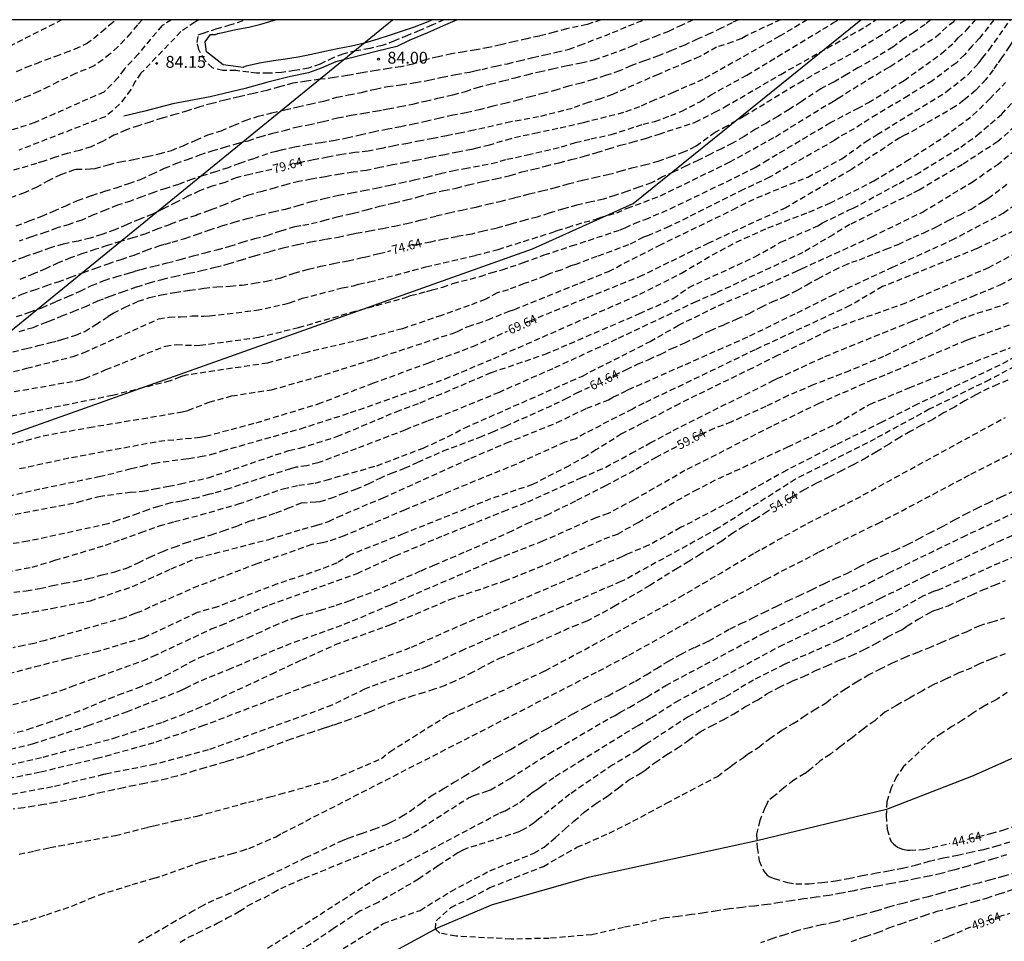
# Model space of a CAD drawing. Units: metres. Extents: x 583094 to 583444, y 4793290 to 4793540.
# Drawn here: x 583319 to 583402, y 4793463 to 4793540 of the extents above; entities that cross this region are included whole.
import ezdxf

# ---------------------------------------------------------------- set-up
doc = ezdxf.new("R2010")
doc.units = ezdxf.units.M
doc.header["$MEASUREMENT"] = 0
doc.linetypes.add('TRAZOS_NORMALES', pattern=[0.75, 0.5, -0.25])
for name, color, linetype in [('010106', 9, 'Continuous'), ('020101', 3, 'Continuous'), ('020107', 3, 'Continuous'), ('020194', 31, 'TRAZOS_NORMALES'), ('020195', 30, 'TRAZOS_NORMALES'), ('020204', 9, 'Continuous'), ('020307', 24, 'Continuous'), ('020308', 9, 'Continuous'), ('050103', 4, 'Continuous'), ('100106', 63, 'Continuous'), ('220104', 9, 'Continuous')]:
    doc.layers.add(name, color=color, linetype=linetype)
doc.styles.add('ARIAL', font='arial.ttf', dxfattribs={"height": 1})
doc.styles.add('ARIALI', font='ariali.ttf', dxfattribs={"height": 1})

# ---------------------------------------------------------------- blocks, each defined once
blk = doc.blocks.new('COTAPU')
blk.add_circle((0, 0), 0.075)

msp = doc.modelspace()

# ---------------------------------------------------------------- linework, layer by layer
at = {"layer": '010106'}
msp.add_lwpolyline([(583094.114, 4793290.235), (583444.104, 4793290.227), (583444.109, 4793540.22), (583094.119, 4793540.228)], close=True, dxfattribs=at)
at = {"layer": '020101', "flags": 128}
msp.add_lwpolyline([(583356.042, 4793540.222), (583355.072, 4793539.792), (583353.542, 4793539.122), (583352.052, 4793538.512), (583350.962, 4793537.962), (583349.322, 4793537.562), (583345.802, 4793536.683), (583344.592, 4793536.133), (583343.512, 4793535.753), (583341.992, 4793535.433), (583340.072, 4793534.953), (583338.172, 4793534.423), (583335.212, 4793533.733), (583332.072, 4793533.133), (583329.702, 4793532.523), (583327.932, 4793532.083)], dxfattribs=at)
at = {"layer": '020107', "flags": 128}
for points in [[(583335.262, 4793538.983), (583335.672, 4793538.983), (583335.882, 4793539.053), (583336.292, 4793539.153), (583337.372, 4793539.403), (583338.482, 4793539.603), (583339.492, 4793539.853), (583340.542, 4793540.173), (583340.742, 4793540.223)], [(583353.952, 4793540.222), (583353.422, 4793540.002), (583352.432, 4793539.602), (583351.402, 4793539.252), (583350.382, 4793538.912), (583349.342, 4793538.582), (583348.242, 4793538.252), (583347.122, 4793538.002), (583345.952, 4793537.773), (583344.882, 4793537.543), (583343.752, 4793537.303), (583342.652, 4793537.063), (583341.572, 4793536.893), (583340.572, 4793536.763), (583339.382, 4793536.553), (583338.252, 4793536.303), (583338.042, 4793536.223), (583338.002, 4793536.203)], [(583338.002, 4793536.203), (583336.332, 4793536.423), (583334.902, 4793537.523), (583334.792, 4793538.353), (583335.262, 4793538.983)]]:
    msp.add_lwpolyline(points, dxfattribs=at)
at = {"layer": '020194'}
for points, elevation in [([(583331.972, 4793540.223), (583331.172, 4793539.733), (583329.142, 4793537.333), (583328.622, 4793536.743), (583327.962, 4793536.053), (583327.452, 4793535.323), (583326.262, 4793534.133), (583320.432, 4793531.553), (583312.813, 4793529.083), (583304.143, 4793526.114), (583298.743, 4793523.924), (583295.263, 4793521.874), (583293.883, 4793520.834), (583285.903, 4793516.914), (583279.983, 4793514.385), (583278.113, 4793513.475), (583274.673, 4793511.295), (583272.663, 4793510.605), (583272.383, 4793509.855), (583271.313, 4793508.755), (583268.48, 4793507.08)], 85.64), ([(583312.112, 4793508.894), (583319.762, 4793510.845), (583323.661, 4793511.842), (583324.6, 4793512.171), (583330.889, 4793515.008), (583331.778, 4793515.167), (583332.749, 4793515.17), (583333.715, 4793515.268), (583334.683, 4793515.246), (583335.174, 4793515.264), (583339.12, 4793515.734), (583341.52, 4793516.254), (583341.922, 4793516.374), (583343.008, 4793516.747), (583346.362, 4793517.626), (583347.317, 4793517.803), (583347.738, 4793517.93), (583348.663, 4793518.131), (583353.411, 4793519.383), (583357.589, 4793520.371), (583359.498, 4793520.865), (583364.06, 4793522.296), (583364.464, 4793522.45), (583365.349, 4793522.719), (583366.739, 4793523.158), (583367.666, 4793523.399), (583368.085, 4793523.544), (583369.498, 4793523.958), (583370.385, 4793524.33), (583373.187, 4793525.384), (583379.017, 4793528.234), (583382.88, 4793530.368), (583386.701, 4793532.741), (583387.753, 4793533.356), (583388.145, 4793533.616), (583390.711, 4793535.207), (583392.139, 4793536.065), (583392.547, 4793536.282), (583396.403, 4793538.785), (583397.515, 4793539.785), (583397.896, 4793540.077), (583398.034, 4793540.221)], 73.64), ([(583368.181, 4793540.222), (583366.991, 4793539.812), (583365.251, 4793539.452), (583364.231, 4793539.172), (583362.971, 4793538.852), (583361.921, 4793538.622), (583360.891, 4793538.382), (583359.712, 4793538.102), (583358.712, 4793537.882), (583357.632, 4793537.692), (583356.622, 4793537.522), (583355.572, 4793537.352), (583354.432, 4793537.102), (583353.362, 4793536.832), (583352.302, 4793536.472), (583351.302, 4793536.252), (583350.292, 4793536.122), (583349.212, 4793535.942), (583348.032, 4793535.753), (583346.782, 4793535.523), (583345.672, 4793535.343), (583344.482, 4793535.203), (583343.332, 4793535.053), (583342.202, 4793534.873), (583341.072, 4793534.563), (583339.992, 4793534.273), (583338.862, 4793534.003), (583337.662, 4793533.723), (583336.472, 4793533.443), (583335.402, 4793533.173), (583334.352, 4793532.883), (583333.322, 4793532.543), (583332.322, 4793532.253), (583331.172, 4793531.933), (583330.172, 4793531.603), (583329.172, 4793531.293), (583328.112, 4793530.923), (583327.112, 4793530.483), (583326.152, 4793529.963), (583325.182, 4793529.513), (583324.202, 4793529.203), (583323.172, 4793528.943), (583322.172, 4793528.643), (583321.202, 4793528.303), (583320.572, 4793528.103), (583315.703, 4793526.663)], 83.64), ([(583401.293, 4793540.221), (583400.078, 4793538.673), (583399.444, 4793538.014), (583398.809, 4793537.269), (583398.098, 4793536.569), (583396.1, 4793535.087), (583394.065, 4793533.811), (583391.407, 4793532.244), (583389.509, 4793531.039), (583388.234, 4793530.323), (583387.872, 4793530.062), (583382.375, 4793526.95), (583380.172, 4793525.908), (583373.912, 4793522.787), (583372.184, 4793522.049), (583371.737, 4793521.893), (583370.491, 4793521.239), (583367.803, 4793520.27), (583366.034, 4793519.594), (583365.628, 4793519.471), (583364.788, 4793519.125), (583363.889, 4793518.836), (583363.447, 4793518.636), (583362.096, 4793518.111), (583361.683, 4793517.983), (583360.349, 4793517.465), (583359.417, 4793517.203), (583358.411, 4793516.657), (583357.058, 4793516.131), (583354.73, 4793515.304), (583351.424, 4793514.177), (583348.044, 4793513.275), (583343.413, 4793512.188), (583340.06, 4793511.284), (583333.168, 4793510.262), (583332.719, 4793510.114), (583331.84, 4793509.782), (583327.008, 4793508.554), (583316.314, 4793506.375)], 71.64), ([(583322.733, 4793540.223), (583316.373, 4793536.993)], 88.64), ([(583317.96, 4793508.748), (583324.195, 4793509.836), (583324.654, 4793509.974), (583326.437, 4793510.73), (583331.448, 4793512.724), (583332.395, 4793512.843), (583333.861, 4793512.77), (583334.351, 4793512.782), (583339.287, 4793513.456), (583342.667, 4793514.281), (583347.077, 4793515.55), (583351.694, 4793516.818), (583352.119, 4793516.983), (583353.495, 4793517.321), (583353.941, 4793517.452), (583354.824, 4793517.689), (583355.685, 4793518.002), (583357.989, 4793518.576), (583358.888, 4793518.899), (583359.835, 4793519.135), (583361.626, 4793519.764), (583363.384, 4793520.403), (583365.691, 4793521.157), (583369.772, 4793522.51), (583370.2, 4793522.68), (583371.001, 4793523.062), (583371.903, 4793523.399), (583374.004, 4793524.286), (583379.43, 4793526.9), (583381.172, 4793527.771), (583381.938, 4793528.244), (583387.468, 4793531.532), (583389.783, 4793532.75), (583390.726, 4793533.239), (583393.29, 4793534.85), (583393.716, 4793535.103), (583396.88, 4793537.379), (583397.974, 4793538.346), (583398.288, 4793538.697), (583398.959, 4793539.326), (583399.74, 4793540.221)], 72.64), ([(583318.276, 4793504.364), (583321.132, 4793505.158), (583325.026, 4793505.86), (583332.872, 4793507.165), (583333.343, 4793507.297), (583335.148, 4793507.995), (583337.029, 4793508.517), (583340.397, 4793509.035), (583344.159, 4793510.095), (583349.019, 4793511.618), (583355.647, 4793513.788), (583356.077, 4793513.96), (583356.963, 4793514.381), (583357.764, 4793514.627), (583358.628, 4793514.93), (583360.427, 4793515.666), (583360.873, 4793515.799), (583366.376, 4793518.032), (583368.793, 4793519.012), (583373.066, 4793521.203), (583379.296, 4793524.219), (583381.306, 4793525.225), (583385.593, 4793526.967), (583388.472, 4793528.509), (583390.471, 4793529.932), (583391.442, 4793530.551), (583397.302, 4793534.164), (583399.078, 4793535.593), (583399.738, 4793536.271), (583400.036, 4793536.632), (583400.312, 4793537.007), (583400.881, 4793537.692), (583402.678, 4793540.221)], 70.64), ([(583318.372, 4793516.644), (583319.352, 4793517.094), (583320.372, 4793517.444), (583321.382, 4793517.794), (583322.402, 4793518.144), (583323.462, 4793518.514), (583324.532, 4793518.913), (583325.572, 4793519.293), (583326.612, 4793519.653), (583327.722, 4793520.023), (583328.822, 4793520.383), (583329.842, 4793520.793), (583330.902, 4793521.163), (583331.416, 4793521.311), (583332.031, 4793521.482), (583333.091, 4793521.798), (583334.076, 4793522.115), (583335.117, 4793522.498), (583336.201, 4793522.841), (583337.254, 4793523.157), (583338.338, 4793523.468), (583339.411, 4793523.751), (583340.511, 4793524.032), (583341.561, 4793524.262), (583342.647, 4793524.567), (583343.768, 4793524.916), (583344.84, 4793525.16), (583346.035, 4793525.425), (583347.123, 4793525.627), (583348.168, 4793525.824), (583349.22, 4793526.031), (583350.392, 4793526.294), (583351.284, 4793526.482), (583352.435, 4793526.716), (583353.476, 4793526.967), (583354.634, 4793527.271), (583355.663, 4793527.494), (583356.682, 4793527.688), (583358.949, 4793528.094), (583360.238, 4793528.462), (583361.957, 4793528.831), (583364.842, 4793529.506), (583366.008, 4793529.875), (583367.297, 4793530.182), (583369.016, 4793530.55), (583371.717, 4793531.41), (583372.699, 4793531.656), (583374.049, 4793532.147), (583374.97, 4793532.515), (583376.504, 4793533.314), (583377.398, 4793533.868), (583380.459, 4793535.554), (583387.691, 4793539.926), (583388.191, 4793540.222)], 77.64), ([(583318.412, 4793525.253), (583319.512, 4793525.643), (583320.572, 4793526.103), (583321.542, 4793526.653), (583322.632, 4793527.173), (583323.722, 4793527.563), (583323.922, 4793527.623), (583325.112, 4793527.653), (583325.522, 4793527.693), (583326.632, 4793528.003), (583327.632, 4793528.253), (583328.772, 4793528.433), (583329.922, 4793528.693), (583330.912, 4793528.923), (583331.952, 4793529.203), (583332.952, 4793529.603), (583334.012, 4793530.083), (583335.032, 4793530.513), (583336.152, 4793530.873), (583337.202, 4793531.313), (583338.182, 4793531.733), (583339.272, 4793532.093), (583340.422, 4793532.383), (583341.522, 4793532.643), (583342.612, 4793532.893), (583343.612, 4793533.103), (583344.802, 4793533.373), (583345.892, 4793533.693), (583346.892, 4793533.903), (583347.992, 4793534.103), (583349.152, 4793534.383), (583350.162, 4793534.603), (583351.302, 4793534.732), (583352.522, 4793534.922), (583353.662, 4793535.132), (583354.772, 4793535.392), (583355.922, 4793535.602), (583357.072, 4793535.812), (583357.532, 4793535.912), (583358.142, 4793536.042), (583359.141, 4793536.28), (583359.302, 4793536.319), (583360.294, 4793536.518), (583361.265, 4793536.764), (583362.426, 4793537.041), (583363.44, 4793537.261), (583364.417, 4793537.485), (583365.471, 4793537.745), (583366.381, 4793538.071), (583369.147, 4793539.135), (583370.494, 4793539.702), (583371.793, 4793540.222)], 82.64), ([(583329.492, 4793540.223), (583329.092, 4793539.793), (583328.522, 4793539.113), (583328.012, 4793538.523), (583327.442, 4793537.933), (583326.782, 4793537.343), (583326.162, 4793536.843), (583325.452, 4793536.343), (583324.732, 4793536.043), (583323.872, 4793535.683), (583323.152, 4793535.333), (583322.393, 4793534.983), (583321.623, 4793534.583), (583320.763, 4793534.173), (583319.953, 4793533.823), (583319.233, 4793533.523), (583318.473, 4793533.213)], 86.64), ([(583318.882, 4793522.854), (583319.962, 4793523.263), (583321.032, 4793523.663), (583322.012, 4793524.083), (583322.992, 4793524.523), (583324.052, 4793524.983), (583325.242, 4793525.413), (583326.352, 4793525.773), (583327.302, 4793526.063), (583328.362, 4793526.413), (583329.362, 4793526.763), (583330.292, 4793527.203), (583331.382, 4793527.703), (583332.342, 4793528.093), (583333.302, 4793528.453), (583334.342, 4793528.833), (583335.382, 4793529.183), (583336.432, 4793529.473), (583337.412, 4793529.773), (583338.422, 4793530.023), (583339.422, 4793530.353), (583340.502, 4793530.653), (583341.482, 4793530.893), (583342.482, 4793531.183), (583343.522, 4793531.373), (583344.752, 4793531.643), (583345.962, 4793531.963), (583347.112, 4793532.173), (583348.162, 4793532.343), (583349.162, 4793532.523), (583349.784, 4793532.63), (583350.208, 4793532.703), (583351.221, 4793532.898), (583352.312, 4793533.121), (583353.364, 4793533.369), (583354.427, 4793533.621), (583355.69, 4793533.898), (583356.751, 4793534.177), (583357.748, 4793534.516), (583358.814, 4793534.801), (583359.901, 4793535.067), (583360.937, 4793535.341), (583361.923, 4793535.594), (583362.969, 4793535.847), (583364.08, 4793536.1), (583365.313, 4793536.365), (583366.507, 4793536.592), (583367.609, 4793536.855), (583369.761, 4793537.614), (583370.785, 4793538.026), (583371.779, 4793538.455), (583372.727, 4793538.819), (583373.879, 4793539.274), (583374.809, 4793539.709), (583375.788, 4793540.166), (583375.918, 4793540.222)], 81.64), ([(583318.902, 4793515.204), (583319.982, 4793515.564), (583321.042, 4793515.954), (583322.222, 4793516.474), (583323.232, 4793516.894), (583324.272, 4793517.354), (583325.222, 4793517.814), (583326.292, 4793518.253), (583327.262, 4793518.553), (583328.352, 4793518.873), (583328.87, 4793519.025), (583329.397, 4793519.179), (583330.461, 4793519.45), (583331.604, 4793519.742), (583332.697, 4793520.007), (583333.777, 4793520.319), (583334.798, 4793520.587), (583335.796, 4793520.832), (583336.883, 4793521.138), (583337.918, 4793521.475), (583338.981, 4793521.778), (583340.024, 4793522.037), (583341.192, 4793522.441), (583342.362, 4793522.793), (583343.039, 4793522.895), (583343.752, 4793523.059), (583344.81, 4793523.309), (583345.919, 4793523.608), (583347.068, 4793523.871), (583347.291, 4793523.907), (583348.412, 4793524.213), (583349.508, 4793524.497), (583350.734, 4793524.796), (583351.773, 4793525.037), (583352.761, 4793525.293), (583353.793, 4793525.581), (583354.919, 4793525.82), (583355.967, 4793526.035), (583356.997, 4793526.307), (583358.241, 4793526.592), (583359.292, 4793526.81), (583360.511, 4793527.091), (583361.506, 4793527.393), (583362.486, 4793527.622), (583363.491, 4793527.888), (583364.639, 4793528.174), (583365.66, 4793528.446), (583366.737, 4793528.711), (583367.813, 4793529.032), (583368.813, 4793529.341), (583369.795, 4793529.645), (583370.799, 4793529.896), (583371.995, 4793530.25), (583373.065, 4793530.588), (583376.105, 4793531.578), (583377.775, 4793532.421), (583378.603, 4793532.871), (583383.324, 4793535.621), (583390.501, 4793539.66), (583391.321, 4793540.221)], 76.64), ([(583318.903, 4793535.873), (583319.713, 4793536.223), (583320.583, 4793536.533), (583321.343, 4793536.843), (583322.203, 4793537.143), (583323.023, 4793537.453), (583323.833, 4793537.763), (583324.793, 4793538.213), (583325.403, 4793538.663), (583326.072, 4793539.203), (583326.732, 4793539.793), (583327.282, 4793540.223)], 87.64), ([(583319.112, 4793513.944), (583320.292, 4793514.294), (583321.252, 4793514.684), (583321.662, 4793514.814), (583322.712, 4793515.254), (583323.682, 4793515.634), (583324.652, 4793516.024), (583325.762, 4793516.524), (583326.351, 4793516.763), (583326.79, 4793516.935), (583327.845, 4793517.299), (583329.032, 4793517.713), (583330.1, 4793518.042), (583331.166, 4793518.337), (583332.217, 4793518.596), (583333.43, 4793518.854), (583334.495, 4793519.088), (583335.654, 4793519.364), (583336.752, 4793519.641), (583337.767, 4793519.966), (583338.993, 4793520.334), (583340.248, 4793520.687), (583341.372, 4793521.004), (583342.619, 4793521.293), (583343.686, 4793521.495), (583344.965, 4793521.73), (583346.008, 4793521.905), (583347.136, 4793522.154), (583347.542, 4793522.225), (583348.648, 4793522.418), (583349.78, 4793522.64), (583350.771, 4793522.833), (583351.788, 4793523.055), (583353.044, 4793523.354), (583354.283, 4793523.682), (583355.359, 4793523.957), (583356.423, 4793524.169), (583357.633, 4793524.44), (583358.607, 4793524.672), (583359.661, 4793524.909), (583360.913, 4793525.228), (583362.125, 4793525.555), (583363.189, 4793525.796), (583364.231, 4793526.058), (583365.403, 4793526.397), (583366.623, 4793526.704), (583367.617, 4793526.929), (583368.745, 4793527.169), (583369.775, 4793527.457), (583370.766, 4793527.743), (583371.833, 4793527.99), (583372.989, 4793528.303), (583374.004, 4793528.657), (583375.021, 4793529.034), (583375.781, 4793529.378), (583376.184, 4793529.589), (583377.716, 4793530.701), (583378.526, 4793531.128), (583380.233, 4793532.111), (583384.868, 4793534.919), (583389.454, 4793537.482), (583391.49, 4793538.755), (583393.84, 4793540.221)], 75.64), ([(583379.769, 4793540.222), (583379.769, 4793540.222), (583379.231, 4793539.971), (583378.31, 4793539.503), (583377.369, 4793539.068), (583376.283, 4793538.584), (583375.22, 4793538.09), (583374.115, 4793537.638), (583373.009, 4793537.183), (583371.825, 4793536.769), (583370.687, 4793536.342), (583369.721, 4793535.916), (583368.557, 4793535.523), (583367.506, 4793535.177), (583366.503, 4793534.883), (583365.439, 4793534.632), (583364.451, 4793534.312), (583363.387, 4793534.04), (583362.317, 4793533.76), (583361.242, 4793533.477), (583360.181, 4793533.179), (583359.043, 4793532.928), (583358.01, 4793532.655), (583356.811, 4793532.37), (583355.676, 4793532.184), (583354.593, 4793531.93), (583353.515, 4793531.668), (583352.474, 4793531.451), (583351.292, 4793531.208), (583350.186, 4793530.993), (583349.082, 4793530.781), (583347.98, 4793530.523), (583346.864, 4793530.259), (583345.758, 4793530.058), (583344.57, 4793529.852), (583343.532, 4793529.702), (583342.352, 4793529.477), (583341.206, 4793529.233), (583340.79, 4793529.12), (583340.042, 4793528.923), (583338.882, 4793528.513), (583337.682, 4793528.103), (583336.742, 4793527.753), (583335.682, 4793527.413), (583334.672, 4793527.103), (583333.722, 4793526.793), (583332.542, 4793526.343), (583331.472, 4793526.003), (583330.472, 4793525.673), (583329.472, 4793525.293), (583328.512, 4793524.943), (583327.412, 4793524.583), (583326.402, 4793524.183), (583325.392, 4793523.773), (583324.392, 4793523.343), (583323.332, 4793522.973), (583322.322, 4793522.673), (583321.362, 4793522.313), (583320.152, 4793521.924), (583319.122, 4793521.564)], 80.64), ([(583385.559, 4793540.222), (583383.212, 4793538.826), (583376.75, 4793535.191), (583374.253, 4793534.098), (583372.693, 4793533.459), (583371.416, 4793532.891), (583370.069, 4793532.395), (583366.665, 4793531.543), (583364.538, 4793531.047), (583362.836, 4793530.692), (583360.567, 4793530.196), (583358.763, 4793529.666), (583357.711, 4793529.411), (583357.266, 4793529.288), (583356.101, 4793529.058), (583354.998, 4793528.846), (583353.781, 4793528.612), (583352.73, 4793528.382), (583351.728, 4793528.196), (583350.596, 4793527.989), (583349.523, 4793527.768), (583348.381, 4793527.522), (583347.272, 4793527.365), (583346.183, 4793527.212), (583344.943, 4793526.994), (583343.746, 4793526.773), (583342.691, 4793526.584), (583341.688, 4793526.343), (583340.694, 4793526.051), (583339.598, 4793525.757), (583338.45, 4793525.439), (583337.42, 4793525.043), (583336.486, 4793524.646), (583335.364, 4793524.223), (583335.152, 4793524.153), (583334.193, 4793523.804), (583334.032, 4793523.733), (583333.042, 4793523.413), (583331.852, 4793522.973), (583330.802, 4793522.603), (583329.802, 4793522.183), (583328.712, 4793521.843), (583327.672, 4793521.523), (583326.542, 4793521.183), (583325.572, 4793520.873), (583324.482, 4793520.513), (583323.462, 4793520.153), (583322.422, 4793519.734), (583321.352, 4793519.234), (583320.342, 4793518.804), (583319.152, 4793518.304)], 78.64), ([(583354.922, 4793540.222), (583353.912, 4793539.772), (583352.872, 4793539.312), (583351.852, 4793538.892), (583350.752, 4793538.432), (583349.722, 4793538.062), (583348.672, 4793537.802), (583347.542, 4793537.602), (583346.412, 4793537.333), (583345.592, 4793537.023), (583344.502, 4793536.483), (583343.522, 4793536.153), (583342.342, 4793535.933), (583341.232, 4793535.773), (583340.172, 4793535.713), (583339.132, 4793535.713), (583338.472, 4793535.813), (583337.382, 4793535.943), (583336.292, 4793535.933), (583335.422, 4793536.163), (583334.792, 4793536.773), (583334.262, 4793537.703), (583334.122, 4793538.313), (583334.222, 4793538.943), (583334.632, 4793539.093), (583335.732, 4793539.453), (583336.712, 4793539.733), (583336.802, 4793539.763), (583338.212, 4793540.223)], 83.64), ([(583316.73, 4793499.738), (583321.072, 4793500.72), (583325.873, 4793501.729), (583328.166, 4793502.276), (583328.573, 4793502.404), (583329.52, 4793502.602), (583330.524, 4793502.857), (583332.949, 4793503.194), (583333.42, 4793503.228), (583334.39, 4793503.41), (583335.286, 4793503.571), (583336.235, 4793503.882), (583342.831, 4793505.751), (583347.056, 4793507.109), (583352.149, 4793508.898), (583355.034, 4793509.947), (583359.122, 4793511.671), (583371.45, 4793517.09), (583374.95, 4793518.869), (583377.554, 4793520.399), (583379.564, 4793521.471), (583382.243, 4793522.678), (583385.689, 4793524.018), (583387.468, 4793524.755), (583391.152, 4793526.632), (583393.9, 4793528.294), (583397.111, 4793530.371), (583399.523, 4793532.172), (583400.94, 4793533.55), (583402.253, 4793534.923)], 68.64), ([(583317.319, 4793498.274), (583324.061, 4793499.553), (583325.835, 4793500.05), (583328.487, 4793500.408), (583329.525, 4793500.476), (583330.519, 4793500.689), (583331.725, 4793500.902), (583332.718, 4793501.115), (583335.059, 4793501.612), (583341.867, 4793503.925), (583342.785, 4793504.109), (583345.91, 4793505.086), (583350.898, 4793507.186), (583352.927, 4793507.938), (583358.937, 4793510.493), (583363.46, 4793512.027), (583371.407, 4793515.455), (583374.262, 4793516.731), (583375.559, 4793517.661), (583381.147, 4793520.239), (583383.308, 4793521.468), (583386.444, 4793522.862), (583386.837, 4793523.095), (583388.999, 4793524.167), (583389.421, 4793524.335), (583393.287, 4793526.433), (583394.722, 4793527.175), (583398.489, 4793529.49), (583399.868, 4793530.486), (583401.935, 4793532.247), (583402.931, 4793533.35)], 67.64), ([(583403.61, 4793531.777), (583401.629, 4793529.95), (583398.642, 4793528.034), (583394.967, 4793525.86), (583394.368, 4793525.56), (583389.144, 4793522.959), (583387.725, 4793522.108), (583385.19, 4793520.6), (583377.862, 4793517.185), (583376.168, 4793516.453), (583369.476, 4793513.288), (583364.095, 4793510.812), (583359.574, 4793508.815), (583355.458, 4793507.112), (583353.509, 4793506.386), (583352.131, 4793505.852), (583351.688, 4793505.646), (583347.523, 4793504.061), (583344.309, 4793502.88), (583343.373, 4793502.636), (583342.467, 4793502.498), (583342.004, 4793502.382), (583337.761, 4793501.02), (583336.846, 4793500.711), (583335.505, 4793500.293), (583335.042, 4793500.205), (583334.169, 4793499.936), (583333.274, 4793499.759), (583332.832, 4793499.635), (583331.914, 4793499.498), (583330.86, 4793499.19), (583329.991, 4793498.925), (583329.146, 4793498.602), (583328.337, 4793498.325), (583327.455, 4793498.038), (583326.607, 4793497.73), (583319.853, 4793496.26), (583313.588, 4793495.279)], 66.64), ([(583315.119, 4793493.162), (583320.229, 4793494.085), (583322.141, 4793494.659), (583326.403, 4793495.931), (583327.751, 4793496.428), (583329.382, 4793496.996), (583330.943, 4793497.564), (583332.221, 4793497.919), (583334.421, 4793498.488), (583337.614, 4793499.411), (583341.375, 4793500.689), (583342.69, 4793500.99), (583344.082, 4793501.17), (583345.002, 4793501.427), (583349.272, 4793502.634), (583353.184, 4793504.125), (583355.233, 4793505.057), (583356.683, 4793505.833), (583366.599, 4793510.193), (583372.311, 4793513.11), (583374.712, 4793514.477), (583378.093, 4793516.13), (583384.699, 4793519.048), (583385.129, 4793519.26), (583391.002, 4793521.928), (583395.271, 4793524.015), (583399.446, 4793526.54), (583401.552, 4793527.996), (583404.288, 4793530.204)], 65.64), ([(583317.816, 4793489.896), (583319.448, 4793490.18), (583320.3, 4793490.322), (583321.861, 4793490.606), (583325.124, 4793491.245), (583328.673, 4793492.452), (583331.937, 4793493.943), (583333.285, 4793494.511), (583334.137, 4793494.866), (583340.169, 4793496.428), (583343.007, 4793497.28), (583344.214, 4793497.635), (583345.207, 4793497.919), (583345.959, 4793498.308), (583349.794, 4793499.929), (583357.209, 4793503.277), (583360.214, 4793504.555), (583364.453, 4793506.268), (583366.967, 4793507.48), (583368.789, 4793508.185), (583369.219, 4793508.43), (583370.054, 4793508.832), (583370.482, 4793509.048), (583380.721, 4793513.574), (583384.703, 4793515.529), (583387.558, 4793516.957), (583392.735, 4793519.368), (583397.722, 4793521.644), (583402.079, 4793523.933), (583404.145, 4793525.378)], 63.64), ([(583402.972, 4793522.434), (583399.792, 4793520.91), (583391.902, 4793517.729), (583389.156, 4793516.13), (583381.165, 4793512.409), (583371.784, 4793507.9), (583370.81, 4793507.406), (583366.829, 4793505.364), (583366.038, 4793504.905), (583365.129, 4793504.62), (583361.041, 4793502.764), (583358.962, 4793501.916), (583351.655, 4793498.924), (583346.513, 4793496.724), (583345.155, 4793496.237), (583344.702, 4793496.135), (583343.8, 4793495.986), (583339.168, 4793494.366), (583334.973, 4793492.771), (583334.228, 4793492.499), (583330.133, 4793490.71), (583329.3, 4793490.311), (583328.872, 4793490.173), (583327.968, 4793489.82), (583322.199, 4793488.153), (583321.325, 4793487.906), (583320.398, 4793487.661), (583319.524, 4793487.475), (583318.598, 4793487.29)], 62.64), ([(583403.865, 4793520.935), (583400.836, 4793519.324), (583393.845, 4793516.342), (583387.332, 4793514.025), (583383.05, 4793511.921), (583380.947, 4793510.869), (583374.787, 4793507.862), (583371.631, 4793506.209), (583369.905, 4793505.307), (583367.74, 4793503.966), (583366.933, 4793503.446), (583365.477, 4793502.634), (583362.404, 4793501.05), (583358.865, 4793499.838), (583351.499, 4793496.889), (583347.067, 4793495.14), (583345.917, 4793494.44), (583344.498, 4793493.872), (583340.878, 4793492.665), (583335.84, 4793490.748), (583334.137, 4793490.251), (583329.595, 4793488.12), (583325.763, 4793486.984), (583323.137, 4793486.345), (583321.647, 4793485.99), (583320.866, 4793485.778), (583318.455, 4793485.139)], 61.64), ([(583311.33, 4793480.644), (583320.415, 4793482.974), (583322.639, 4793483.684), (583323.522, 4793484.017), (583325.079, 4793484.578), (583325.921, 4793484.881), (583329.539, 4793486.19), (583330.415, 4793486.574), (583335.317, 4793488.875), (583336.154, 4793489.205), (583340.232, 4793490.921), (583347.621, 4793493.556), (583350.843, 4793495.045), (583354.916, 4793496.757), (583359.974, 4793498.798), (583361.988, 4793499.592), (583366.478, 4793501.603), (583368.566, 4793502.515), (583370.691, 4793503.659), (583371.936, 4793504.334), (583372.321, 4793504.553), (583374.257, 4793505.593), (583382.681, 4793509.82), (583383.027, 4793509.982), (583387.037, 4793511.833), (583394.4, 4793514.829), (583399.447, 4793516.886), (583401.821, 4793517.883), (583404.758, 4793519.435)], 60.64), ([(583402.573, 4793514.481), (583399.392, 4793513.353), (583398.949, 4793513.193), (583392.081, 4793510.254), (583391.053, 4793509.863), (583386.527, 4793507.875), (583382.539, 4793505.945), (583375.245, 4793502.218), (583370.943, 4793499.761), (583368.773, 4793498.601), (583367.727, 4793498.253), (583363.245, 4793496.265), (583359.239, 4793494.704), (583350.584, 4793490.976), (583350.417, 4793490.892), (583346.295, 4793489.156), (583342.034, 4793487.653), (583336.997, 4793485.543), (583334.24, 4793484.407), (583333.24, 4793483.904), (583332.839, 4793483.704), (583328.224, 4793481.888), (583324.993, 4793480.732), (583320.303, 4793479.182), (583316.99, 4793478.375)], 58.64), ([(583405.097, 4793512.877), (583401.787, 4793511.118), (583394.857, 4793507.822), (583391.84, 4793506.312), (583387.94, 4793504.362), (583383.823, 4793502.261), (583379.166, 4793499.652), (583374.882, 4793497.415), (583372.182, 4793495.924), (583370.372, 4793495.178), (583369.93, 4793494.962), (583356.724, 4793489.346), (583352.064, 4793487.278), (583346.523, 4793485.17), (583343.392, 4793484.068), (583334.67, 4793480.725), (583330.477, 4793479.277), (583325.815, 4793477.974), (583320.889, 4793476.793), (583315.775, 4793475.752)], 56.64), ([(583316.859, 4793477.077), (583321.153, 4793478.068), (583327.111, 4793479.671), (583331.227, 4793481.02), (583334.137, 4793482.156), (583340.382, 4793485.067), (583342.936, 4793486.274), (583345.775, 4793487.552), (583350.459, 4793489.256), (583355.419, 4793491.359), (583360.028, 4793492.918), (583364.324, 4793494.633), (583368.432, 4793496.458), (583369.564, 4793496.877), (583371.297, 4793497.85), (583376.043, 4793500.519), (583378.065, 4793501.555), (583383.916, 4793504.218), (583388.014, 4793506.174), (583390.845, 4793507.829), (583391.709, 4793508.168), (583394.152, 4793509.21), (583402.699, 4793512.597)], 57.64), ([(583405.045, 4793512.05), (583400.908, 4793509.877), (583395.84, 4793507.393), (583391.29, 4793504.91), (583384.567, 4793501.497), (583378.052, 4793497.358), (583370.114, 4793492.987), (583369.842, 4793492.868), (583364.821, 4793490.701), (583361.605, 4793489.346), (583356.625, 4793487.137), (583353.501, 4793485.703), (583352.888, 4793485.471), (583348.245, 4793483.809), (583345.491, 4793482.44), (583337.046, 4793479.386), (583335.059, 4793478.676), (583330.589, 4793477.47), (583326.411, 4793476.642), (583326.226, 4793476.595), (583321.927, 4793475.557), (583317.53, 4793474.746)], 55.64), ([(583319.114, 4793469.885), (583320.418, 4793470.167), (583321.71, 4793470.449), (583322.484, 4793470.599), (583323.23, 4793470.739), (583323.932, 4793470.859), (583327.238, 4793471.463), (583329.95, 4793472.161), (583330.452, 4793472.279), (583332.332, 4793472.717), (583334.132, 4793473.107), (583334.9, 4793473.307), (583338.448, 4793474.282), (583340.254, 4793474.712), (583341.092, 4793474.944), (583341.85, 4793475.156), (583345.56, 4793476.196), (583349.655, 4793477.943), (583350.372, 4793478.525), (583355.346, 4793481.668), (583356.261, 4793482.037), (583358.206, 4793482.916), (583363.46, 4793485.351), (583370.113, 4793488.928), (583374.793, 4793491.54), (583381.135, 4793495.289), (583381.715, 4793495.611), (583385.6, 4793497.791), (583389.617, 4793499.808), (583402.251, 4793506.708)], 53.64), ([(583317.936, 4793463.731), (583319.378, 4793464.157), (583320.084, 4793464.363), (583321.416, 4793464.783), (583323.556, 4793465.513), (583325.072, 4793466.143), (583325.886, 4793466.471), (583328.636, 4793467.323), (583330.498, 4793467.869), (583331.164, 4793468.071), (583334.476, 4793469.243), (583336.996, 4793469.929), (583337.868, 4793470.179), (583338.488, 4793470.377), (583340.746, 4793471.354), (583341.298, 4793471.661), (583367.952, 4793485.319), (583370.504, 4793486.656), (583377.789, 4793490.73), (583381.67, 4793492.815), (583382.057, 4793493.048), (583386.57, 4793495.367), (583391.499, 4793497.765), (583399.344, 4793501.91), (583403.709, 4793504.145)], 52.64), ([(583329.188, 4793462.447), (583329.872, 4793462.865), (583331.266, 4793463.653), (583331.954, 4793464.069), (583332.758, 4793464.539), (583333.548, 4793464.977), (583334.4, 4793465.463), (583335.08, 4793465.815), (583335.81, 4793466.141), (583336.572, 4793466.451), (583337.304, 4793466.803), (583337.828, 4793467.059), (583338.598, 4793467.411), (583339.398, 4793467.761), (583340.158, 4793468.089), (583343.272, 4793469.602), (583346.386, 4793471.051), (583346.85, 4793471.239), (583347.99, 4793471.629), (583349.03, 4793471.987), (583350.059, 4793472.402), (583350.449, 4793472.594), (583351.153, 4793472.942), (583351.385, 4793473.088), (583352.077, 4793473.523), (583353.013, 4793474.193), (583353.845, 4793474.818), (583354.87, 4793475.398), (583355.742, 4793475.922), (583356.637, 4793476.454), (583357.534, 4793477.014), (583358.454, 4793477.56), (583359.473, 4793478.122), (583360.538, 4793478.724), (583361.529, 4793479.296), (583362.496, 4793479.875), (583363.613, 4793480.46), (583364.758, 4793481.119), (583365.791, 4793481.709), (583365.825, 4793481.728), (583366.922, 4793482.319), (583367.817, 4793482.788), (583368.763, 4793483.245), (583369.885, 4793483.849), (583371.068, 4793484.484), (583371.961, 4793485.013), (583372.834, 4793485.53), (583373.859, 4793486.156), (583374.912, 4793486.744), (583376.067, 4793487.318), (583377.239, 4793487.854), (583379.045, 4793488.883), (583379.967, 4793489.326), (583380.976, 4793489.805), (583381.898, 4793490.274), (583382.979, 4793490.807), (583383.892, 4793491.255), (583384.84, 4793491.666), (583385.902, 4793492.172), (583386.995, 4793492.704), (583387.92, 4793493.141), (583388.881, 4793493.55), (583389.939, 4793494.105), (583391.045, 4793494.66), (583391.975, 4793495.081), (583392.927, 4793495.486), (583394.009, 4793496.003), (583394.922, 4793496.466), (583395.824, 4793496.953), (583396.941, 4793497.509), (583397.973, 4793498.072), (583398.862, 4793498.545), (583399.811, 4793499.039), (583400.785, 4793499.49), (583401.888, 4793500.006), (583403.011, 4793500.535)], 51.64), ([(583332.68, 4793462.485), (583333.4, 4793462.883), (583334.176, 4793463.263), (583335.818, 4793464.063), (583336.612, 4793464.487), (583337.704, 4793465.079), (583338.378, 4793465.523), (583339.078, 4793465.907), (583339.776, 4793466.225), (583340.55, 4793466.667), (583341.175, 4793467.001), (583343.134, 4793467.862), (583351.773, 4793471.361), (583352.401, 4793471.706), (583356.998, 4793474.635), (583357.442, 4793474.844), (583358.389, 4793475.143), (583358.841, 4793475.315), (583360.497, 4793476.282), (583363.785, 4793478.368), (583368.926, 4793481.378), (583369.37, 4793481.592), (583369.754, 4793481.84), (583370.596, 4793482.293), (583371.641, 4793482.892), (583372.028, 4793483.131), (583373.625, 4793484.108), (583381.879, 4793488.519), (583390.837, 4793492.781), (583392.437, 4793493.599), (583398.644, 4793496.625), (583404.491, 4793499.356)], 50.64), ([(583403.84, 4793495.344), (583396.631, 4793492.175), (583396.205, 4793492.029), (583395.351, 4793491.654), (583392.635, 4793490.134), (583388.166, 4793487.904), (583383.618, 4793485.884), (583381.034, 4793484.567), (583378.579, 4793483.107), (583375.518, 4793481.471), (583372.182, 4793479.291), (583372.018, 4793479.181), (583371.66, 4793478.969), (583371.271, 4793478.666), (583369.168, 4793477.418), (583365.542, 4793474.938), (583362.906, 4793472.834), (583362.523, 4793472.528), (583361.688, 4793471.986), (583361.246, 4793471.763), (583356.978, 4793470.414), (583356.52, 4793470.241), (583356.101, 4793470.006), (583354.421, 4793468.896), (583353.809, 4793468.476), (583352.786, 4793467.774), (583349.381, 4793465.83), (583347.832, 4793465.087), (583345.602, 4793463.6), (583340.895, 4793460.44)], 48.64), ([(583343.249, 4793459.944), (583349.814, 4793464.034), (583352.911, 4793465.148), (583355.513, 4793466.759), (583358.795, 4793468.494), (583360.839, 4793469.299), (583362.519, 4793469.967), (583363.37, 4793470.493), (583364.307, 4793471.257), (583365.116, 4793472.002), (583365.887, 4793472.664), (583366.755, 4793473.424), (583367.694, 4793474.131), (583368.706, 4793474.781), (583369.632, 4793475.482), (583370.486, 4793476.133), (583371.48, 4793476.695), (583371.9, 4793476.978), (583372.73, 4793477.626), (583373.71, 4793478.281), (583374.59, 4793478.819), (583375.518, 4793479.484), (583376.538, 4793480.211), (583377.49, 4793480.714), (583378.462, 4793481.222), (583379.378, 4793481.71), (583380.288, 4793482.314), (583381.323, 4793482.86), (583382.178, 4793483.431), (583383.151, 4793483.936), (583384.3, 4793484.488), (583385.28, 4793484.882), (583386.206, 4793485.342), (583387.199, 4793485.762), (583388.32, 4793486.285), (583389.291, 4793486.631), (583390.361, 4793487.142), (583391.288, 4793487.625), (583392.319, 4793488.202), (583393.276, 4793488.676), (583393.534, 4793488.811), (583393.968, 4793489.134), (583394.89, 4793489.698), (583395.923, 4793490.256), (583396.115, 4793490.371), (583396.322, 4793490.471), (583396.522, 4793490.525), (583397.428, 4793490.82), (583398.381, 4793491.28), (583399.414, 4793491.747), (583400.342, 4793492.164), (583401.348, 4793492.563), (583402.261, 4793492.972)], 47.64), ([(583402.354, 4793469.845), (583401.253, 4793469.492), (583400.066, 4793469.167), (583399.104, 4793468.885), (583397.893, 4793468.553), (583396.841, 4793468.261), (583395.836, 4793468.049), (583394.782, 4793467.836), (583393.755, 4793467.618), (583392.662, 4793467.428), (583391.64, 4793467.227), (583390.533, 4793467.029), (583389.503, 4793466.808), (583388.435, 4793466.606), (583387.392, 4793466.418), (583386.308, 4793466.257), (583385.272, 4793466.117), (583384.235, 4793465.971), (583383.24, 4793465.82), (583382.204, 4793465.636), (583381.139, 4793465.518), (583380.082, 4793465.41), (583378.999, 4793465.274), (583377.955, 4793465.119), (583376.855, 4793464.944), (583375.792, 4793464.799), (583374.684, 4793464.646), (583373.581, 4793464.524), (583371.369, 4793463.971), (583370.068, 4793463.723), (583367.405, 4793463.103), (583363.812, 4793462.794), (583360.592, 4793462.732), (583355.946, 4793462.979), (583354.584, 4793463.227), (583354.217, 4793463.572), (583354.274, 4793464.281), (583355.513, 4793465.396), (583357.185, 4793466.201), (583358.795, 4793467.069), (583363.317, 4793468.866), (583366.136, 4793470.477), (583368.861, 4793471.654), (583371.524, 4793473.017), (583373.692, 4793474.195), (583377.99, 4793476.449), (583378.859, 4793477.113), (583379.037, 4793477.23), (583379.22, 4793477.381), (583380.167, 4793478.052), (583380.521, 4793478.307), (583381.479, 4793478.923), (583382.39, 4793479.649), (583383.423, 4793480.338), (583384.358, 4793480.897), (583385.218, 4793481.462), (583386.124, 4793482.051), (583387.157, 4793482.661), (583387.731, 4793483.13), (583388.707, 4793483.792), (583389.701, 4793484.412), (583390.658, 4793484.971), (583391.675, 4793485.48), (583392.748, 4793486.005), (583393.745, 4793486.466), (583394.815, 4793486.895), (583395.794, 4793487.287), (583396.834, 4793487.72), (583397.894, 4793488.192), (583398.967, 4793488.643), (583400.04, 4793489.147), (583401.134, 4793489.48), (583402.208, 4793489.807)], 46.64), ([(583402.249, 4793486.783), (583401.106, 4793486.347), (583400.077, 4793485.923), (583399.415, 4793485.594), (583398.338, 4793485.173), (583397.208, 4793484.634), (583396.153, 4793484.163), (583395.262, 4793483.657), (583394.158, 4793483.047), (583393.063, 4793482.418), (583392.089, 4793481.85), (583391.239, 4793481.14), (583390.265, 4793480.429), (583389.327, 4793479.698), (583388.351, 4793478.956), (583387.479, 4793478.302), (583386.61, 4793477.727), (583385.78, 4793476.991), (583385.356, 4793476.691), (583384.421, 4793476.131), (583383.577, 4793475.475), (583382.796, 4793474.802), (583382.259, 4793474.393), (583382.09, 4793473.993), (583381.983, 4793473.804), (583381.56, 4793472.742), (583381.276, 4793471.59), (583381.318, 4793470.44), (583381.507, 4793469.334), (583381.879, 4793468.471), (583382.037, 4793468.277), (583382.184, 4793468.135), (583382.356, 4793468.015), (583382.546, 4793467.918), (583382.764, 4793467.834), (583383.893, 4793467.494), (583384.596, 4793467.378), (583385.676, 4793467.403), (583386.785, 4793467.509), (583387.933, 4793467.647), (583389.057, 4793467.853), (583390.17, 4793468.088), (583391.247, 4793468.28), (583392.409, 4793468.492), (583393.573, 4793468.722), (583394.664, 4793468.954), (583395.834, 4793469.288), (583397.022, 4793469.569), (583398.224, 4793469.811), (583399.214, 4793470.037), (583400.424, 4793470.292), (583401.459, 4793470.561), (583402.619, 4793470.929)], 45.64), ([(583389.256, 4793462.528), (583390.462, 4793462.949), (583391.473, 4793463.289), (583392.443, 4793463.67), (583393.448, 4793464.033), (583394.402, 4793464.365), (583395.423, 4793464.723), (583396.509, 4793465.074), (583397.58, 4793465.345), (583398.581, 4793465.623), (583399.639, 4793465.911), (583400.669, 4793466.184), (583401.723, 4793466.543), (583402.756, 4793466.889), (583403.86, 4793467.198), (583404.893, 4793467.499), (583405.252, 4793467.641), (583416.528, 4793471.211), (583430.574, 4793475.274), (583444.108, 4793479.43)], 48.64), ([(583403.246, 4793468.335), (583402.131, 4793468.032), (583400.999, 4793467.721), (583400.005, 4793467.449), (583398.95, 4793467.185), (583397.92, 4793466.904), (583396.845, 4793466.613), (583395.744, 4793466.293), (583394.721, 4793466.035), (583393.6, 4793465.733), (583392.523, 4793465.466), (583391.308, 4793465.078), (583390.193, 4793464.784), (583389.023, 4793464.464), (583387.871, 4793464.15), (583386.761, 4793463.93), (583385.727, 4793463.686), (583384.684, 4793463.426), (583383.671, 4793463.105), (583382.649, 4793462.787), (583381.624, 4793462.424)], 47.64)]:
    msp.add_lwpolyline(points, dxfattribs=dict(at, elevation=elevation))
at = {"layer": '020195'}
for points, elevation in [([(583334.262, 4793540.223), (583333.922, 4793540.023), (583332.762, 4793539.223), (583329.392, 4793535.713), (583328.912, 4793535.023), (583328.532, 4793534.333), (583328.052, 4793533.693), (583327.572, 4793533.103), (583326.992, 4793532.553), (583326.362, 4793532.053), (583319.102, 4793529.233)], 84.64), ([(583383.293, 4793540.222), (583380.458, 4793538.905), (583380.037, 4793538.636), (583379.267, 4793538.349), (583377.916, 4793537.919), (583376.449, 4793537.091), (583375.381, 4793536.648), (583372.978, 4793535.619), (583369.133, 4793533.925), (583368.123, 4793533.568), (583367.091, 4793533.246), (583365.743, 4793532.75), (583362.907, 4793532.04), (583360.567, 4793531.614), (583357.435, 4793530.913), (583356.373, 4793530.694), (583355.165, 4793530.443), (583354.008, 4793530.226), (583352.952, 4793530.018), (583351.873, 4793529.804), (583350.744, 4793529.605), (583349.694, 4793529.372), (583348.531, 4793529.157), (583347.426, 4793529.024), (583346.325, 4793528.862), (583345.115, 4793528.631), (583343.927, 4793528.407), (583342.83, 4793528.205), (583341.858, 4793527.972)], 79.64), ([(583395.967, 4793540.221), (583395.479, 4793539.822), (583394.582, 4793539.169), (583393.717, 4793538.641), (583392.774, 4793537.906), (583390.816, 4793536.721), (583389.821, 4793536.158), (583388.846, 4793535.594), (583387.934, 4793535.052), (583387.757, 4793534.951), (583386.685, 4793534.407), (583385.029, 4793533.299), (583384.029, 4793532.671), (583383.063, 4793532.076), (583382.116, 4793531.511), (583381.181, 4793530.997), (583380.225, 4793530.375), (583379.262, 4793529.821), (583378.324, 4793529.356), (583377.395, 4793528.896), (583376.377, 4793528.374), (583375.368, 4793527.917), (583375.335, 4793527.902), (583374.295, 4793527.399), (583373.363, 4793526.971), (583372.413, 4793526.481), (583371.345, 4793526.113), (583370.347, 4793525.747), (583369.334, 4793525.411), (583368.366, 4793525.104), (583367.342, 4793524.873), (583366.141, 4793524.595), (583365.007, 4793524.281), (583363.789, 4793523.912), (583362.783, 4793523.59), (583361.777, 4793523.335), (583360.577, 4793522.989), (583359.36, 4793522.641), (583358.257, 4793522.401), (583357.275, 4793522.161), (583356.033, 4793521.939), (583354.948, 4793521.728), (583353.795, 4793521.488), (583352.702, 4793521.28), (583351.888, 4793521.127)], 74.64), ([(583404.023, 4793540.221), (583403.797, 4793539.868), (583403.261, 4793539.006), (583402.593, 4793537.985), (583401.937, 4793537.005), (583401.575, 4793536.497), (583401.211, 4793535.988), (583400.607, 4793535.185), (583399.747, 4793534.273), (583398.757, 4793533.435), (583398.03, 4793532.9), (583393.983, 4793530.58), (583393.764, 4793530.483), (583393.363, 4793530.28), (583389.269, 4793527.598), (583383.755, 4793524.378), (583377.231, 4793521.398), (583371.645, 4793518.663), (583362.242, 4793514.853), (583361.638, 4793514.584)], 69.64), ([(583340.416, 4793527.597), (583339.535, 4793527.41), (583338.561, 4793527.177), (583337.719, 4793526.971), (583337.422, 4793526.903), (583336.452, 4793526.513), (583335.402, 4793526.193), (583334.332, 4793525.793), (583333.342, 4793525.343), (583332.372, 4793524.843), (583331.322, 4793524.313), (583330.362, 4793523.833), (583329.282, 4793523.413), (583328.172, 4793522.943), (583327.182, 4793522.513), (583326.092, 4793522.133), (583325.102, 4793521.813), (583324.082, 4793521.563), (583322.822, 4793521.313), (583321.752, 4793521.003), (583320.762, 4793520.634), (583319.542, 4793520.224), (583318.532, 4793519.814)], 79.64), ([(583368.533, 4793509.9), (583369.299, 4793510.259), (583370.317, 4793510.754), (583371.254, 4793511.182), (583372.194, 4793511.595), (583373.204, 4793512.044), (583374.143, 4793512.527), (583375.236, 4793512.994), (583376.316, 4793513.491), (583377.387, 4793514.038), (583378.545, 4793514.524), (583379.649, 4793515), (583380.67, 4793515.476), (583381.677, 4793516.009), (583382.601, 4793516.441), (583383.608, 4793516.86), (583384.678, 4793517.403), (583385.506, 4793517.882), (583386.445, 4793518.399), (583387.823, 4793519.127), (583388.666, 4793519.511), (583389.298, 4793519.779), (583389.949, 4793519.99), (583391.236, 4793520.519), (583392.18, 4793520.881), (583393.204, 4793521.292), (583394.507, 4793521.886), (583395.368, 4793522.269), (583396.46, 4793522.768), (583397.486, 4793523.342), (583398.446, 4793523.788), (583399.356, 4793524.263), (583400.412, 4793524.934), (583400.788, 4793525.156), (583402.567, 4793526.521)], 64.64), ([(583318.592, 4793512.234), (583319.732, 4793512.524), (583320.722, 4793512.754), (583321.752, 4793513.014), (583322.353, 4793513.172), (583322.814, 4793513.294), (583323.895, 4793513.624), (583324.647, 4793513.958), (583325.576, 4793514.524), (583326.637, 4793515.235), (583327.051, 4793515.49), (583328.012, 4793515.972), (583329.158, 4793516.498), (583330.12, 4793516.806), (583331.117, 4793517.044), (583332.242, 4793517.231), (583333.496, 4793517.421), (583334.708, 4793517.593), (583335.794, 4793517.712), (583336.907, 4793517.767), (583337.916, 4793517.865), (583338.942, 4793518.008), (583339.974, 4793518.186), (583341.177, 4793518.467), (583342.294, 4793518.871), (583343.5, 4793519.193), (583344.51, 4793519.441), (583345.651, 4793519.686), (583346.844, 4793519.907), (583348.025, 4793520.178), (583348.237, 4793520.211), (583349.085, 4793520.425), (583349.479, 4793520.516), (583350.442, 4793520.761)], 74.64), ([(583402.493, 4793516.364), (583401.819, 4793516.094), (583401.075, 4793515.84), (583400.315, 4793515.606), (583399.613, 4793515.382), (583398.923, 4793515.148), (583398.263, 4793514.898), (583397.401, 4793514.49), (583396.795, 4793514.176), (583395.941, 4793513.738), (583395.257, 4793513.438), (583391.99, 4793511.845), (583389.135, 4793510.643), (583386.055, 4793509.44), (583383.952, 4793508.539), (583382.074, 4793507.637), (583379.163, 4793506.325), (583377.716, 4793505.758), (583376.439, 4793505.232), (583375.855, 4793504.927)], 59.64), ([(583319.158, 4793502.391), (583323.534, 4793503.332), (583330.906, 4793504.703), (583334.362, 4793505.038), (583334.825, 4793505.12), (583339.092, 4793506.253), (583344.318, 4793507.839), (583348.945, 4793509.591), (583353.678, 4793511.32), (583357.359, 4793512.673), (583360.278, 4793513.976)], 69.64), ([(583402.466, 4793509.843), (583401.589, 4793509.492), (583400.853, 4793509.177), (583399.75, 4793508.602), (583398.835, 4793508.103), (583397.953, 4793507.576), (583397.037, 4793507.077), (583396.125, 4793506.539), (583395.176, 4793506.038), (583394.234, 4793505.51), (583393.361, 4793505.012), (583392.444, 4793504.452), (583391.404, 4793503.792), (583390.51, 4793503.293), (583389.432, 4793502.697), (583388.501, 4793502.237), (583387.424, 4793501.687), (583386.322, 4793501.156), (583385.339, 4793500.616), (583384.269, 4793500.005), (583383.655, 4793499.64)], 54.64), ([(583318.678, 4793491.963), (583319.722, 4793492.088), (583320.876, 4793492.29), (583321.926, 4793492.526), (583322.916, 4793492.722), (583323.921, 4793492.899), (583324.96, 4793493.116), (583326.123, 4793493.432), (583327.177, 4793493.7), (583328.161, 4793493.998), (583329.157, 4793494.449), (583330.125, 4793494.929), (583331.22, 4793495.414), (583332.199, 4793495.778), (583333.14, 4793496.123), (583334.311, 4793496.496), (583335.299, 4793496.818), (583336.331, 4793497.148), (583337.46, 4793497.543), (583338.517, 4793497.955), (583339.488, 4793498.238), (583340.756, 4793498.654), (583341.778, 4793499.051), (583342.914, 4793499.507), (583344.132, 4793499.588), (583344.489, 4793499.61), (583345.405, 4793499.893), (583346.397, 4793500.282), (583347.505, 4793500.669), (583348.56, 4793501.099), (583349.487, 4793501.569), (583350.497, 4793502.007), (583351.617, 4793502.418), (583352.722, 4793502.927), (583354.87, 4793503.874), (583357.951, 4793505.035), (583359.039, 4793505.491), (583360.139, 4793505.976), (583364.218, 4793507.808), (583365.169, 4793508.28), (583366.117, 4793508.77), (583367.184, 4793509.262)], 64.64), ([(583374.534, 4793504.239), (583372.833, 4793503.352), (583370.955, 4793502.225), (583368.551, 4793500.947), (583366.01, 4793499.653), (583363.8, 4793498.561), (583363.05, 4793498.221), (583362.172, 4793497.859), (583360.664, 4793497.113), (583356.608, 4793495.309), (583354.129, 4793494.258), (583352.927, 4793493.732), (583348.795, 4793491.928), (583346.992, 4793491.251), (583345.687, 4793490.8), (583344.592, 4793490.45), (583343.801, 4793490.217), (583342.824, 4793489.97), (583342.466, 4793489.85), (583341.72, 4793489.588), (583340.964, 4793489.282), (583340.288, 4793488.984), (583339.54, 4793488.644), (583338.738, 4793488.28), (583337.916, 4793487.92), (583337.08, 4793487.566), (583336.268, 4793487.228), (583335.408, 4793486.886), (583334.652, 4793486.582), (583333.904, 4793486.244), (583333.18, 4793485.856), (583332.526, 4793485.494), (583331.814, 4793485.106), (583331, 4793484.698), (583330.246, 4793484.356), (583329.386, 4793484.006), (583328.644, 4793483.72), (583327.862, 4793483.43), (583327.084, 4793483.138), (583326.328, 4793482.84), (583325.62, 4793482.543), (583324.94, 4793482.257), (583324.184, 4793481.949), (583323.478, 4793481.673), (583322.632, 4793481.353), (583321.86, 4793481.077), (583321.028, 4793480.789), (583320.18, 4793480.501), (583319.436, 4793480.271), (583318.67, 4793480.063)], 59.64), ([(583382.372, 4793498.878), (583382.191, 4793498.771), (583381.244, 4793498.155), (583380.213, 4793497.531), (583379.292, 4793496.95), (583378.345, 4793496.282), (583377.464, 4793495.714), (583376.542, 4793495.176), (583375.568, 4793494.559), (583374.591, 4793493.983), (583372.274, 4793492.539), (583369.369, 4793490.816), (583368.705, 4793490.454), (583368.041, 4793490.091), (583366.977, 4793489.527), (583366.181, 4793489.223), (583365.455, 4793488.927), (583364.689, 4793488.581), (583363.991, 4793488.26), (583363.217, 4793487.916), (583362.395, 4793487.56), (583361.555, 4793487.216), (583360.707, 4793486.868), (583359.815, 4793486.474), (583359.033, 4793486.1), (583358.201, 4793485.676), (583357.363, 4793485.228), (583356.639, 4793484.852), (583355.853, 4793484.476), (583355.019, 4793484.12), (583354.096, 4793483.786), (583353.26, 4793483.522), (583352.38, 4793483.256), (583351.51, 4793482.98), (583350.64, 4793482.69), (583349.804, 4793482.366), (583349.032, 4793482.036), (583348.638, 4793481.87), (583347.85, 4793481.548), (583347.002, 4793481.234), (583346.112, 4793480.934), (583345.6, 4793480.766), (583345.118, 4793480.606), (583344.75, 4793480.484), (583343.846, 4793480.188), (583342.952, 4793479.894), (583342.05, 4793479.58), (583341.298, 4793479.304), (583340.504, 4793479.014), (583339.692, 4793478.71), (583338.772, 4793478.38), (583337.924, 4793478.096), (583337.004, 4793477.808), (583336.496, 4793477.658), (583335.66, 4793477.42), (583334.776, 4793477.17), (583333.956, 4793476.932), (583333.188, 4793476.701), (583332.4, 4793476.471), (583331.576, 4793476.249), (583330.7, 4793476.049), (583329.728, 4793475.851), (583328.862, 4793475.681), (583327.906, 4793475.487), (583327.072, 4793475.311), (583326.166, 4793475.111), (583325.434, 4793474.935), (583324.68, 4793474.755), (583323.862, 4793474.575), (583323.086, 4793474.421), (583322.184, 4793474.253), (583321.21, 4793474.077), (583320.364, 4793473.935), (583319.504, 4793473.811), (583318.608, 4793473.693)], 54.64), ([(583337.546, 4793460.341), (583349.169, 4793467.83), (583359.645, 4793473.373), (583360.086, 4793473.551), (583361.338, 4793474.259), (583362.089, 4793474.868), (583362.45, 4793475.139), (583362.817, 4793475.373), (583363.16, 4793475.634), (583364.307, 4793476.444), (583366.332, 4793477.692), (583370.906, 4793480.521), (583371.307, 4793480.737), (583372.417, 4793481.407), (583374.495, 4793482.733), (583383.22, 4793487.399), (583391.736, 4793491.458), (583395.436, 4793493.306), (583401.678, 4793496.245), (583406.229, 4793498.256)], 49.64), ([(583402.418, 4793483.521), (583401.47, 4793482.893), (583400.452, 4793482.377), (583399.491, 4793481.75), (583398.644, 4793481.173), (583397.754, 4793480.642), (583396.903, 4793480.082), (583396.068, 4793479.531), (583393.668, 4793477.283), (583393.084, 4793476.439), (583392.621, 4793475.487), (583392.27, 4793474.312), (583392.196, 4793473.153), (583392.294, 4793472.009), (583392.536, 4793471.139), (583392.667, 4793470.933), (583392.824, 4793470.768), (583393.164, 4793470.491), (583393.366, 4793470.395), (583393.581, 4793470.319), (583393.991, 4793470.227), (583394.213, 4793470.219), (583395.358, 4793470.28), (583397.604, 4793470.816)], 44.64), ([(583399.056, 4793471.157), (583399.977, 4793471.38), (583401.027, 4793471.644), (583402.049, 4793471.925), (583403.003, 4793472.243)], 44.64), ([(583400.703, 4793464.264), (583401.71, 4793464.627), (583402.64, 4793464.905)], 49.64), ([(583399.31, 4793463.732), (583397.42, 4793462.932), (583395.986, 4793462.364)], 49.64)]:
    msp.add_lwpolyline(points, dxfattribs=dict(at, elevation=elevation))
at = {"layer": '050103', "flags": 128}
msp.add_lwpolyline([(583444.108, 4793495.96), (583440.685, 4793494.271), (583437.251, 4793492.81), (583432.705, 4793490.4), (583427.735, 4793488.083), (583419.986, 4793485.027), (583413.772, 4793482.733), (583406.144, 4793479.437), (583399.542, 4793476.489), (583392.227, 4793473.643), (583381.297, 4793471.013), (583367.08, 4793467.927), (583358.987, 4793465.608), (583354.411, 4793463.676), (583350.413, 4793461.531), (583347.09, 4793459.526), (583342.818, 4793457.697), (583339.726, 4793456.2), (583334.88, 4793454.429), (583331.308, 4793452.582), (583325.665, 4793450.182), (583320.085, 4793448.238), (583315.175, 4793446.864)], dxfattribs=at)
at = {"layer": '100106', "color": 63}
msp.add_lwpolyline([(583303.762, 4793500.064), (583362.4, 4793520.922), (583370.88, 4793524.729), (583390.071, 4793540.221)], dxfattribs=at)
at = {"layer": '220104', "flags": 128}
msp.add_lwpolyline([(583098.906, 4793383.852), (583265.833, 4793471.166), (583350.602, 4793540.222)], dxfattribs=at)

# ---------------------------------------------------------------- block references
at = {"layer": '020204', "rotation": 359.9987685839998}
for p in [(583349.412, 4793536.902, 84), (583330.712, 4793536.543, 84.15)]:
    msp.add_blockref('COTAPU', p, dxfattribs=at)

# ---------------------------------------------------------------- texts
at = {"layer": '020307', "style": 'ARIALI'}
for s, rotation, p in [('79.64', 15.44477, (583340.624, 4793527.257)), ('74.64', 14.73777, (583350.643, 4793520.439)), ('69.64', 24.05677, (583360.527, 4793513.689)), ('64.64', 25.30977, (583367.437, 4793508.979)), ('59.64', 27.53377, (583374.805, 4793503.969)), ('54.64', 30.68577, (583382.656, 4793498.627)), ('44.64', 13.10177, (583397.83, 4793470.497)), ('49.64', 19.83477, (583399.561, 4793463.465))]:
    msp.add_text(s, height=0.75, rotation=rotation, dxfattribs=at).set_placement(p)
at = {"layer": '020308', "style": 'ARIAL'}
for s, p in [('84.15', (583331.462, 4793536.173)), ('84.00', (583350.162, 4793536.522))]:
    msp.add_text(s, height=1, rotation=359.99877, dxfattribs=at).set_placement(p)

doc.saveas('drawing.dxf')
